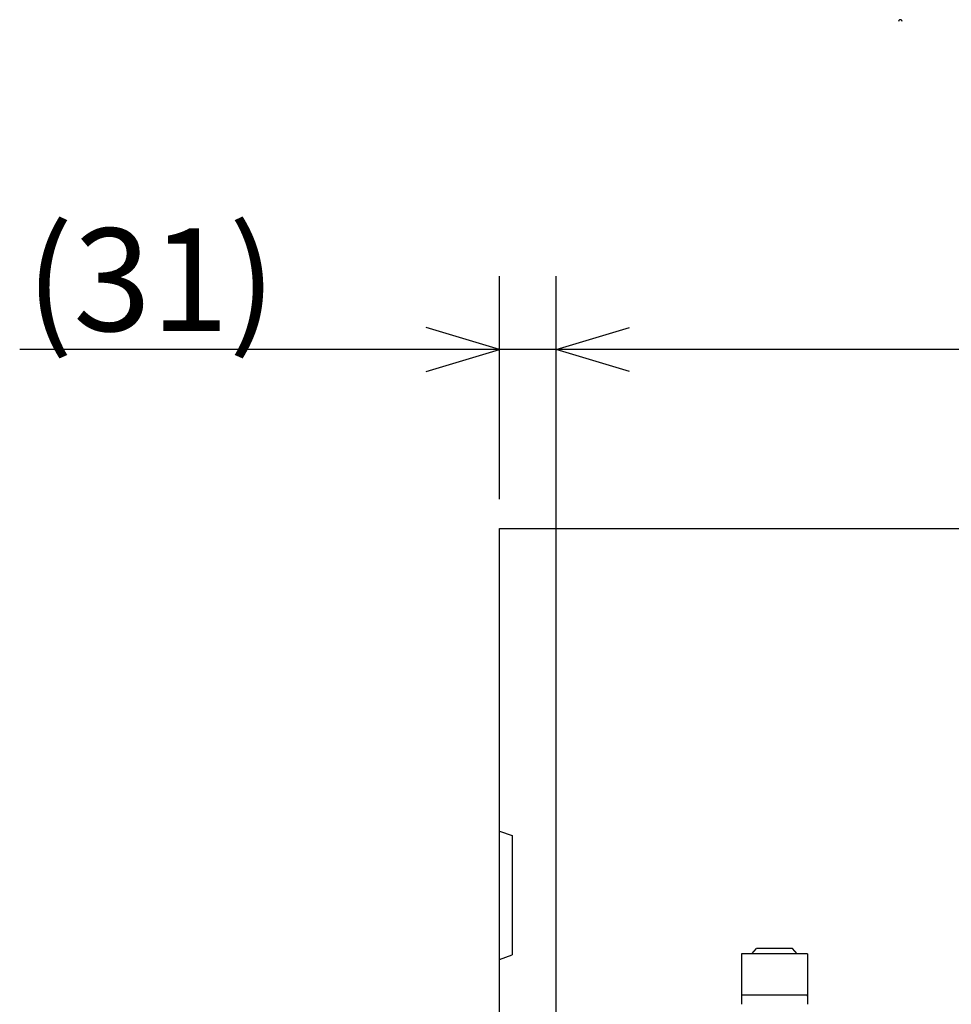
# Model space of a CAD drawing. Extents: x -174 to 303, y 22 to 198.
# Drawn here: x 49 to 74, y 158 to 185 of the extents above; entities that cross this region are included whole.
import ezdxf

# ---------------------------------------------------------------- set-up
doc = ezdxf.new("R2010")
doc.units = 0
doc.header["$LTSCALE"] = 20
for name, color, linetype in [('10', 6, 'CONTINUOUS'), ('116', 5, 'CONTINUOUS'), ('125', 201, 'CONTINUOUS')]:
    doc.layers.add(name, color=color, linetype=linetype)
doc.dimstyles.get("Standard").update_dxf_attribs({"dimtxt": 2.5, "dimasz": 2.5, "dimexe": 1.25, "dimexo": 0.625, "dimtad": 1, "dimcen": 2.5, "dimazin": 3, "dimtfac": 1, "dimtmove": 0, "dimatfit": 3})

# ---------------------------------------------------------------- blocks, each defined once
blk = doc.blocks.new('*D19')
at = {"layer": '10', "color": 0, "linetype": 'BYBLOCK'}
for p, q in [((62.025, 171.815), (62.025, 177.903)), ((63.575, 149.315), (63.575, 177.903)), ((62.025, 175.903), (60.025, 176.503)), ((63.575, 175.903), (65.575, 176.503)), ((66.575, 175.903), (48.943, 175.903)), ((60.025, 175.303), (62.025, 175.903)), ((65.575, 175.303), (63.575, 175.903))]:
    blk.add_line(p, q, dxfattribs=at)
blk.add_text('(31)', height=2.8, dxfattribs=at).set_placement((49.113, 176.403))
blk = doc.blocks.new('*D22')
at = {"layer": '10', "color": 0, "linetype": 'BYBLOCK'}
for p, q in [((63.575, 149.315), (63.575, 177.903)), ((100.525, 149.315), (100.525, 177.903)), ((63.575, 175.903), (65.575, 176.503)), ((100.525, 175.903), (98.525, 176.503)), ((100.525, 175.903), (63.575, 175.903)), ((65.575, 175.303), (63.575, 175.903)), ((98.525, 175.303), (100.525, 175.903))]:
    blk.add_line(p, q, dxfattribs=at)
blk.add_text('739', height=2.8, dxfattribs=at).set_placement((78.44, 176.403))

msp = doc.modelspace()

# ---------------------------------------------------------------- linework, layer by layer
at = {"layer": '10', "color": 3, "linetype": 'CONTINUOUS'}
for p, q in [((62.025, 131.47), (62.025, 171.015)), ((62.025, 171.015), (117.436, 171.015)), ((62.025, 162.765), (62.375, 162.64)), ((62.375, 162.64), (62.375, 159.39)), ((62.025, 159.265), (62.375, 159.39))]:
    msp.add_line(p, q, dxfattribs=at)
at = {"layer": '116', "color": 3, "linetype": 'CONTINUOUS'}
for p, q in [((68.906, 159.415), (69.031, 159.565)), ((70.018, 159.565), (69.031, 159.565)), ((70.143, 159.415), (70.018, 159.565)), ((70.425, 159.415), (68.625, 159.415)), ((68.625, 159.415), (68.625, 158.515)), ((70.425, 159.415), (70.425, 158.515)), ((68.625, 158.515), (68.625, 158.04)), ((70.425, 158.515), (70.425, 158.04)), ((70.425, 158.29), (68.625, 158.29))]:
    msp.add_line(p, q, dxfattribs=at)
for centre, start, end in [((68.65, 158.265), 90, 180), ((70.4, 158.265), 0, 90)]:
    msp.add_arc(centre, 0.025, start, end, dxfattribs=at)
at = {"layer": '125', "color": 3, "linetype": 'CONTINUOUS'}
msp.add_arc((72.956, 184.844), 0.05, 358.951, 541.049, dxfattribs=at)

# ---------------------------------------------------------------- dimensions: what is measured, and where the dimension line sits
at = {"layer": '10', "color": 3, "linetype": 'CONTINUOUS'}
for base, p1, p2, picture, middle in [((63.575, 175.903), (62.025, 171.015), (63.575, 148.515), '*D19', (53.983, 176.403)), ((100.525, 175.903), (63.575, 148.515), (100.525, 148.515), '*D22', (82.05, 176.403))]:
    dim = msp.add_linear_dim(base=base, p1=p1, p2=p2, dimstyle='Standard', dxfattribs=at)
    dim.commit()
    dim.dimension.update_dxf_attribs({"geometry": picture, "text_midpoint": middle})

doc.saveas('drawing.dxf')
